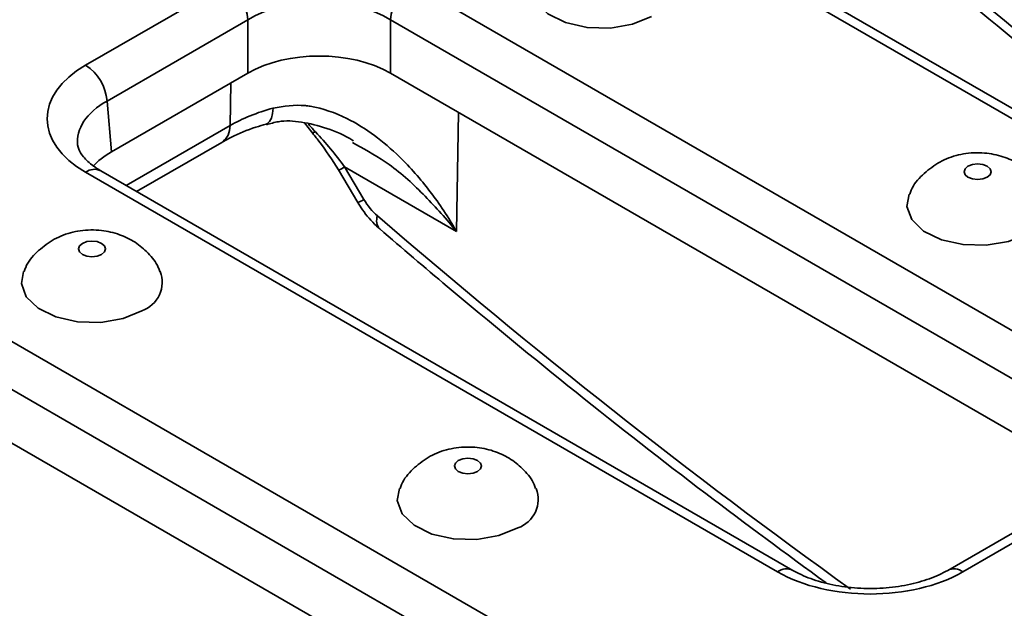
# Model space of a CAD drawing. Units: millimetres. Extents: x 20 to 1038, y 2 to 728.
# Drawn here: x 850 to 881, y 324 to 342 of the extents above; entities that cross this region are included whole.
import ezdxf

# ---------------------------------------------------------------- set-up
doc = ezdxf.new("R2010")
doc.units = ezdxf.units.MM
doc.header["$LTSCALE"] = 2.5
doc.linetypes.add('SLD-Сплошная', pattern=[0])

msp = doc.modelspace()

# ---------------------------------------------------------------- linework, layer by layer
at = {"color": 7, "linetype": 'SLD-Сплошная', "lineweight": 35}
for p, q in [((889.672, 334.257), (868.251, 346.623)), ((890.141, 334.303), (868.719, 346.67)), ((852.473, 340.827), (856.833, 343.344)), ((862.57, 343.344), (883.992, 330.978)), ((857.495, 342.236), (853.135, 339.72)), ((857.495, 340.583), (857.495, 342.236)), ((883.33, 329.87), (861.908, 342.236)), ((861.908, 342.236), (861.908, 340.583)), ((857.495, 340.583), (853.278, 338.148)), ((883.187, 328.299), (861.908, 340.583)), ((853.135, 339.72), (853.278, 338.148)), ((859.244, 339.044), (859.48, 338.752)), ((854.052, 336.92), (856.686, 338.441)), ((860.84, 338.374), (860.736, 338.437)), ((873.895, 325.149), (852.473, 337.515)), ((874.363, 325.195), (852.942, 337.561)), ((860.3, 337.586), (860.898, 336.579)), ((860.491, 337.679), (861.089, 336.673)), ((863.957, 335.679), (860.491, 337.679)), ((846.793, 334.236), (868.214, 321.87)), ((867.552, 320.762), (846.131, 333.128)), ((867.41, 319.191), (846.131, 331.475)), ((883.523, 327.712), (879.163, 325.195)), ((883.992, 327.666), (879.632, 325.149))]:
    msp.add_line(p, q, dxfattribs=at)
at = {"color": 8, "linetype": 'SLD-Сплошная', "lineweight": 35}
for p, q in [((856.944, 338.96), (856.964, 340.277)), ((864.015, 339.367), (863.957, 335.679)), ((853.731, 337.106), (856.944, 338.96))]:
    msp.add_line(p, q, dxfattribs=at)
at = {"color": 7, "linetype": 'SLD-Сплошная', "lineweight": 35, "flags": 128}
for points in [[(866.331, 343.55), (866.262, 343.178), (866.41, 342.771), (866.778, 342.414), (867.328, 342.145), (867.999, 341.994), (868.718, 341.977), (869.408, 342.096), (869.994, 342.337)], [(880.382, 337.361), (880.473, 337.44), (880.505, 337.533), (880.473, 337.625), (880.382, 337.704), (880.246, 337.756), (880.085, 337.775), (879.925, 337.756), (879.788, 337.704), (879.697, 337.625), (879.666, 337.533), (879.697, 337.44), (879.788, 337.361), (879.925, 337.309), (880.085, 337.29), (880.246, 337.309), (880.382, 337.361)], [(877.969, 336.832), (877.9, 336.46), (878.047, 336.053), (878.416, 335.696), (878.966, 335.427), (879.636, 335.276), (880.356, 335.259), (881.046, 335.377), (881.632, 335.619)], [(852.967, 334.972), (853.058, 335.05), (853.09, 335.143), (853.058, 335.236), (852.967, 335.314), (852.831, 335.367), (852.67, 335.385), (852.51, 335.367), (852.373, 335.314), (852.282, 335.236), (852.25, 335.143), (852.282, 335.05), (852.373, 334.972), (852.51, 334.919), (852.67, 334.901), (852.831, 334.919), (852.967, 334.972)], [(850.554, 334.442), (850.485, 334.07), (850.632, 333.663), (851.001, 333.306), (851.55, 333.037), (852.221, 332.886), (852.941, 332.869), (853.631, 332.988), (854.217, 333.229)], [(864.605, 328.253), (864.696, 328.332), (864.728, 328.425), (864.696, 328.517), (864.605, 328.596), (864.469, 328.648), (864.308, 328.667), (864.147, 328.648), (864.011, 328.596), (863.92, 328.517), (863.888, 328.425), (863.92, 328.332), (864.011, 328.253), (864.147, 328.201), (864.308, 328.182), (864.469, 328.201), (864.605, 328.253)], [(862.192, 327.723), (862.122, 327.352), (862.27, 326.945), (862.639, 326.588), (863.188, 326.319), (863.859, 326.168), (864.579, 326.151), (865.269, 326.269), (865.855, 326.511)]]:
    msp.add_lwpolyline(points, dxfattribs=at)
at = {"color": 8, "linetype": 'SLD-Сплошная', "lineweight": 35, "flags": 128}
for points in [[(858.274, 339.502), (858.258, 339.33), (858.223, 339.19), (858.17, 339.087), (858.102, 339.023), (858.067, 339.008)], [(859.589, 338.762), (859.523, 338.742), (859.482, 338.746), (859.477, 338.749)]]:
    msp.add_lwpolyline(points, dxfattribs=at)
at = {"color": 7, "linetype": 'SLD-Сплошная', "lineweight": 35}
for centre, radius, start, end in [((856.048, 342.123), 1.451, 4.4665, 57.2659), ((863.355, 342.123), 1.451, 122.7341, 175.5335), ((851.689, 339.607), 1.451, 4.4665, 57.2659), ((853.909, 334.114), 0.937, 289.2062, 20.6865), ((865.547, 327.396), 0.937, 289.2062, 20.6865)]:
    msp.add_arc(centre, radius, start, end, dxfattribs=at)
at = {"color": 8, "linetype": 'SLD-Сплошная', "lineweight": 35}
for centre, radius, start, end in [((856.344, 338.934), 0.6, 304.715, 2.5208), ((852.746, 337.154), 0.452, 64.2697, 127.0408), ((860.103, 338.232), 0.675, 286.9398, 305.0507), ((860.706, 337.216), 0.665, 286.7693, 305.1737), ((861.868, 336.017), 0.387, 157.7677, 221.2722), ((874.167, 324.788), 0.452, 64.0204, 127.0654), ((879.36, 324.788), 0.452, 52.933, 115.9963)]:
    msp.add_arc(centre, radius, start, end, dxfattribs=at)
for centre, major_axis, ratio, start_param, end_param in [((902.46, 456.52), (-86.575, 140.331), 0.556894, 2.087543, 2.214664), ((855.358, 338.406), (3.138, -0.084), 0.574488, 2.373024, 3.220901), ((886.683, 447.412), (-86.575, 140.331), 0.556894, 2.087543, 2.214664), ((870.906, 438.304), (-86.575, 140.331), 0.556894, 2.087543, 2.214664)]:
    msp.add_ellipse(centre, major_axis=major_axis, ratio=ratio, start_param=start_param, end_param=end_param, dxfattribs=at)
at = {"color": 7, "linetype": 'SLD-Сплошная', "lineweight": 35}
for centre, major_axis, ratio, start_param, end_param in [((859.702, 340.913), (3.125, 0), 0.597926, 0.786768, 2.354825), ((859.702, 339.302), (3.125, 0), 0.578871, 0.786768, 2.354825), ((855.358, 339.171), (4.074, 0), 0.575709, 2.357564, 3.925621), ((860.478, 336.964), (5.001, 0.014), 0.566289, 2.025717, 2.354299), ((858.388, 336.255), (-3.131, 4.212), 0.483673, 4.691152, 4.961646), ((855.497, 336.875), (3.134, 0), 0.575709, 2.357564, 2.673489), ((861.701, 337.007), (-0.657, 1.064), 0.556894, 1.541193, 2.087543), ((876.763, 326.814), (4.062, 0), 0.578871, 3.92836, 5.496418)]:
    msp.add_ellipse(centre, major_axis=major_axis, ratio=ratio, start_param=start_param, end_param=end_param, dxfattribs=at)
for points, knots in [([(877.355, 344.87), (878.05, 344.274), (880.068, 342.548), (883.43, 339.795), (887.341, 336.726), (889.93, 334.825), (891.174, 333.912)], [0, 0, 0, 0, 0.152557, 0.442335, 0.732142, 1, 1, 1, 1]), ([(858.274, 339.502), (858.608, 339.556), (858.994, 339.618), (859.768, 339.509), (860.823, 339.138), (862.073, 338.18), (863.164, 336.937), (863.707, 336.115), (863.955, 335.682), (863.957, 335.679)], [0, 0, 0, 0, 0.143366, 0.165318, 0.334018, 0.60961, 0.801487, 0.998516, 1, 1, 1, 1]), ([(856.686, 338.441), (856.785, 338.495), (857.099, 338.668), (857.57, 338.86), (857.958, 338.975), (858.065, 339.008)], [0, 0, 0, 0, 0.248766, 0.792136, 1, 1, 1, 1]), ([(858.07, 338.985), (858.192, 339.022), (858.535, 339.126), (859.176, 339.089), (859.955, 338.882), (860.5, 338.663), (860.76, 338.492), (860.766, 338.488)], [0, 0, 0, 0, 0.144286, 0.406038, 0.690407, 0.992474, 1, 1, 1, 1]), ([(859.475, 338.751), (859.549, 338.661), (859.85, 338.295), (860.106, 337.891), (860.3, 337.586)], [0, 0, 0, 0, 0.246698, 1, 1, 1, 1]), ([(852.942, 337.561), (852.863, 337.61), (852.634, 337.752), (852.38, 337.999), (852.246, 338.223), (852.237, 338.316), (852.233, 338.356)], [0, 0, 0, 0, 0.161405, 0.467334, 0.775135, 1, 1, 1, 1]), ([(882.183, 336.837), (882.169, 336.879), (882.097, 337.093), (881.833, 337.41), (881.428, 337.757), (880.932, 337.997), (880.355, 338.13), (879.73, 338.12), (879.214, 337.987), (878.941, 337.844), (878.851, 337.797)], [0, 0, 0, 0, 0.0338786, 0.1737721, 0.3090797, 0.4466718, 0.5948218, 0.7618086, 0.9216065, 1, 1, 1, 1]), ([(878.851, 337.797), (878.688, 337.682), (878.366, 337.457), (878.077, 337.103), (878, 336.875), (877.986, 336.832)], [0, 0, 0, 0, 0.454736, 0.89656, 1, 1, 1, 1]), ([(860.898, 336.579), (860.945, 336.504), (861.111, 336.239), (861.348, 335.966), (861.544, 335.792), (861.577, 335.762)], [0, 0, 0, 0, 0.2468027, 0.8713471, 1, 1, 1, 1]), ([(854.768, 334.448), (854.754, 334.489), (854.682, 334.703), (854.418, 335.02), (854.013, 335.367), (853.517, 335.608), (852.94, 335.74), (852.315, 335.73), (851.799, 335.597), (851.526, 335.454), (851.436, 335.407)], [0, 0, 0, 0, 0.033879, 0.173772, 0.30908, 0.446672, 0.594822, 0.761809, 0.921606, 1, 1, 1, 1]), ([(861.577, 335.762), (862.273, 335.166), (864.291, 333.439), (867.652, 330.687), (871.564, 327.618), (874.153, 325.717), (875.396, 324.804)], [0, 0, 0, 0, 0.152557, 0.442335, 0.732142, 1, 1, 1, 1]), ([(851.436, 335.407), (851.273, 335.293), (850.951, 335.067), (850.662, 334.713), (850.585, 334.485), (850.571, 334.442)], [0, 0, 0, 0, 0.454736, 0.89656, 1, 1, 1, 1]), ([(866.405, 327.729), (866.391, 327.771), (866.319, 327.985), (866.056, 328.302), (865.651, 328.649), (865.155, 328.889), (864.578, 329.022), (863.952, 329.012), (863.436, 328.879), (863.164, 328.736), (863.074, 328.689)], [0, 0, 0, 0, 0.033879, 0.173772, 0.30908, 0.446672, 0.594822, 0.761809, 0.921606, 1, 1, 1, 1]), ([(863.074, 328.689), (862.91, 328.574), (862.589, 328.349), (862.3, 327.995), (862.223, 327.767), (862.209, 327.724)], [0, 0, 0, 0, 0.454736, 0.89656, 1, 1, 1, 1]), ([(845.8, 326.654), (846.496, 326.058), (848.513, 324.331), (851.875, 321.579), (855.787, 318.51), (858.376, 316.609), (859.619, 315.696)], [0, 0, 0, 0, 0.152557, 0.442335, 0.732142, 1, 1, 1, 1]), ([(879.163, 325.195), (879.075, 325.148), (878.818, 325.009), (878.281, 324.817), (877.552, 324.669), (876.764, 324.617), (875.974, 324.668), (875.237, 324.819), (874.702, 325.012), (874.447, 325.15), (874.363, 325.195)], [0, 0, 0, 0, 0.072642, 0.213115, 0.355556, 0.499602, 0.644306, 0.788423, 0.930724, 1, 1, 1, 1])]:
    msp.add_open_spline(points, degree=3, knots=knots, dxfattribs=at)
at = {"color": 8, "linetype": 'SLD-Сплошная', "lineweight": 35}
for points, knots in [([(859.369, 339.012), (859.42, 338.951), (859.49, 338.867), (859.568, 338.784), (859.589, 338.762)], [0, 0, 0, 0, 0.729046, 1, 1, 1, 1]), ([(863.957, 335.679), (863.954, 335.682), (863.652, 336.061), (862.993, 336.788), (861.978, 337.745), (861.191, 338.18), (860.84, 338.374)], [0, 0, 0, 0, 0.003011, 0.354326, 0.712508, 1, 1, 1, 1])]:
    msp.add_open_spline(points, degree=3, knots=knots, dxfattribs=at)

doc.saveas('drawing.dxf')
